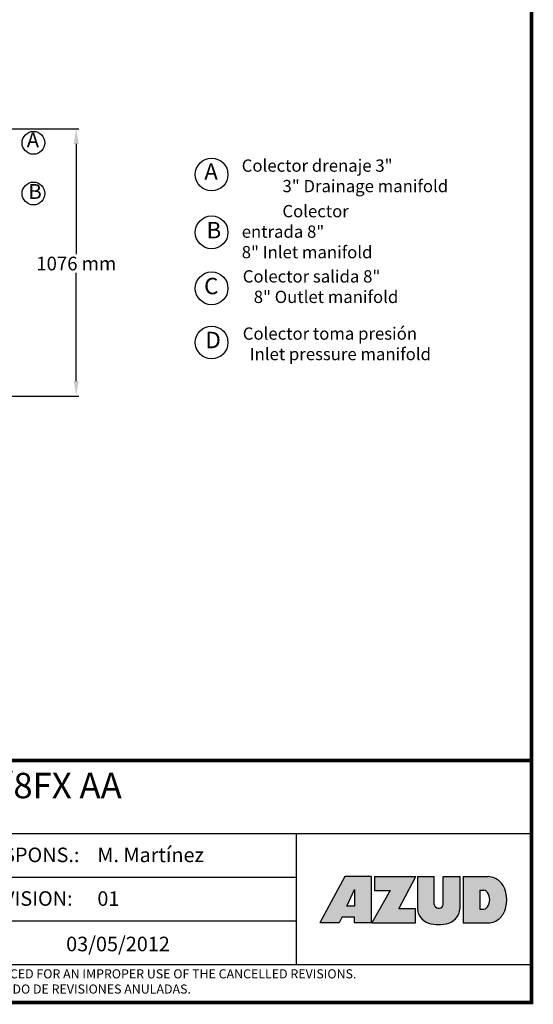
# Model space of a CAD drawing. Units: millimetres. Extents: x 1274 to 7008, y -4616 to 3317.
# Drawn here: x 4937 to 7008, y -4616 to -649 of the extents above; entities that cross this region are included whole.
import ezdxf

# ---------------------------------------------------------------- set-up
doc = ezdxf.new("R2010")
doc.units = ezdxf.units.MM
doc.header["$LTSCALE"] = 30.734
doc.header["$PDMODE"] = 3
doc.header["$PDSIZE"] = 1
doc.layers.get('Defpoints').update_dxf_attribs({"linetype": 'CONTINUOUS'})
for name, color, linetype in [('COTAS', 7, 'CONTINUOUS'), ('Formato', 7, 'CONTINUOUS'), ('logo', 7, 'CONTINUOUS')]:
    doc.layers.add(name, color=color, linetype=linetype)
doc.styles.add('ARIAL', font='arial.ttf')
doc.styles.get("Standard").update_dxf_attribs({"font": 'verdana.ttf'})
doc.dimstyles.new('Diseño_PlanosFabricacion', dxfattribs={"dimtxt": 55, "dimasz": 60, "dimexe": 10, "dimexo": 10, "dimgap": 10, "dimtad": 1, "dimtih": 1, "dimtoh": 1, "dimdec": 0, "dimzin": 1, "dimdsep": 46, "dimtxsty": 'ARIAL', "dimcen": 15, "dimadec": 0, "dimazin": 0, "dimtp": 0.05, "dimtm": 0.05, "dimtfac": 1, "dimtdec": 0, "dimtofl": 0, "dimtmove": 0, "dimatfit": 3, "dimfxl": 0, "dimtolj": 1, "dimarcsym": 0})

# ---------------------------------------------------------------- blocks, each defined once
blk = doc.blocks.new('*D8')
at = {"layer": 'COTAS', "color": 0, "lineweight": -2}
for p, q in [((4820.83956271022, -1089.563013096977), (5174.993479150427, -1089.563013096977)), ((5164.993479150427, -1149.563013096977), (5164.993479150427, -1593.657054598323)), ((5164.993479150427, -2105.563013096977), (5164.993479150427, -1669.820083247709)), ((4810.26798983502, -2165.563013096977), (5174.993479150427, -2165.563013096977))]:
    blk.add_line(p, q, dxfattribs=at)
at = {"layer": 'COTAS', "color": 0, "lineweight": 0}
for points in [[(5154.993479150427, -1149.563013096977), (5174.993479150427, -1149.563013096977), (5164.993479150427, -1089.563013096977)], [(5154.993479150427, -2105.563013096977), (5174.993479150427, -2105.563013096977), (5164.993479150427, -2165.563013096977)]]:
    blk.add_solid(points, dxfattribs=at)
at = {"layer": 'Defpoints', "color": 0, "lineweight": 0}
for p in [(4810.83956271022, -1089.563013096977), (4800.26798983502, -2165.563013096977), (5164.993479150427, -2165.563013096977)]:
    blk.add_point(p, dxfattribs=at)
at = {"layer": 'COTAS', "color": 0, "insert": (5164.993479150427, -1631.738568923015), "char_height": 55, "attachment_point": 5, "style": 'ARIAL'}
blk.add_mtext('\\A1;1076 mm', dxfattribs=at)

msp = doc.modelspace()

# ---------------------------------------------------------------- hatches: boundary and pattern name
at = {"layer": 'logo'}
h = msp.add_hatch(color=256, dxfattribs=at)
h.paths.add_polyline_path([(6353.433672290935, -4101.145730974373), (6247.402167616443, -4101.145730974373), (6147.043116598938, -4288.248800974396), (6224.545252029389, -4288.248800974396), (6237.293675589915, -4264.0196804969), (6285.516899489951, -4264.0196804969), (6285.516899489951, -4288.248800974396), (6353.433672290935, -4288.248800974396)])
h.paths.add_polyline_path([(6286.567367353724, -4220.430806980481), (6256.530026531264, -4220.430806980481), (6286.567367353724, -4153.781813691185)], flags=16)
msp.add_hatch(color=256, dxfattribs=at).paths.add_polyline_path([(6430.69724150438, -4156.785276883229), (6356.731983284403, -4288.248800974396), (6532.443088245932, -4288.248800974396), (6532.443088245932, -4230.914637474491), (6465.852666861616, -4230.914637474491), (6533.905638780565, -4101.145730974373), (6367.135168164607, -4101.145730974373), (6367.135168164607, -4156.785276883229)])
h = msp.add_hatch(color=256, dxfattribs=at)
edge = h.paths.add_edge_path()
edge.add_line((6644.632172540861, -4213.138938529084), (6644.632172540768, -4101.145730974377))
edge.add_line((6644.632172540746, -4101.145730974373), (6711.597740954052, -4101.145730974373))
edge.add_line((6711.597740954108, -4101.145730974373), (6711.597740954108, -4231.5480549023))
edge.add_arc((6646.613146908074, -4228.154962369517), 65.07311687845953, 326.4666898269936, 357.01108392095057, ccw=False)
edge.add_arc((6639.143459081053, -4216.013540699394), 78.23673811654817, 291.04773116346666, 322.0725675602154, ccw=False)
edge.add_arc((6626.07577589447, -4145.92422883837), 148.9094818509702, 253.9515430467726, 286.0484569531462, ccw=False)
edge.add_arc((6613.011286544192, -4216.011072999587), 78.24018825551413, 217.9277546178184, 248.95073503185, ccw=False)
edge.add_arc((6605.53914770469, -4228.154962369403), 65.07311687876165, 182.9889160791012, 213.5333101729123, ccw=False)
edge.add_line((6540.554553658199, -4231.548054902616), (6540.554553658115, -4101.145730974396))
edge.add_line((6540.554553658199, -4101.145730974402), (6608.387486898701, -4101.145730974402))
edge.add_line((6608.387486898714, -4101.145730974402), (6608.387486898714, -4213.13893853051))
edge.add_arc((6624.003209526233, -4212.439443290319), 15.63138147361, 182.5647023846401, 270)
edge.add_line((6624.003209526233, -4228.070824763961), (6629.016449913137, -4228.070824763961))
edge.add_arc((6629.016449913114, -4212.439443290319), 15.63138147361, 270, 357.4352976153598)
h = msp.add_hatch(color=256, dxfattribs=at)
h.paths.add_polyline_path([(6724.347073383475, -4288.248800974396), (6825.766853626495, -4288.248800974396, 0.07230375210656186), (6852.499864448176, -4282.277223814142, 0.1328963661034767), (6885.552738823177, -4252.688061797069, 0.2679476894280432), (6885.552738823322, -4136.782100795386, 0.1328963661068462), (6852.499864447409, -4107.192938777705, 0.06956721232840159), (6825.766853626616, -4101.145730974458), (6724.347073383588, -4101.145730974458)])
h.paths.add_polyline_path([(6792.323059712082, -4156.530015811664), (6815.127271475655, -4156.530015811702, -0.3721147732035881), (6823.274179761204, -4222.712300787354, -0.2276322650475843), (6808.5234356352, -4232.143276460392), (6792.323059712082, -4232.143276460421)], flags=16)

# ---------------------------------------------------------------- linework, layer by layer
at = {"layer": 'COTAS'}
for centre, radius in [((4992.646387576701, -1145.563013096976), 46.04551980500379), ((5710.716555727742, -1273.149402115763), 65.96204864550695), ((4992.646387576701, -1349.563013097026), 46.04551980500379), ((5710.716555727742, -1506.188939742413), 65.96204864550695), ((5710.716555727742, -1731.717111444957), 65.96204864550695), ((5710.716555727742, -1949.667726338442), 65.96204864550695)]:
    msp.add_circle(centre, radius, dxfattribs=at)
at = {"layer": 'Formato'}
for p, q in [((1281.683673127721, -3927.505539807221), (7000.351173127721, -3927.505539807221)), ((6052.235694865459, -3927.505539807221), (6052.235694865459, -4455.437162141543)), ((1956.193173127721, -4103.464539807221), (6052.235694865459, -4103.464539807221)), ((1956.193173127721, -4279.423539807221), (6052.235694865459, -4279.423539807221)), ((1281.683673127721, -4455.437162141543), (7000.351173127721, -4455.437162141543))]:
    msp.add_line(p, q, dxfattribs=at)
at = {"layer": 'Formato', "const_width": 14.66325}
msp.add_lwpolyline([(1281.683673127721, -4608.521492141434), (7000.351173127721, -4608.521492141434), (7000.351173127836, 3309.633507858566), (1281.683673127721, 3309.633507858566)], close=True, dxfattribs=at)
msp.add_lwpolyline([(1281.683673127721, -4455.437162141543), (1281.683673127721, -3634.240539807249), (7000.351173127721, -3634.240539807249)], dxfattribs=at)
at = {"layer": 'logo'}
for p, q in [((6247.402167616443, -4101.145730974373), (6147.043116598938, -4288.248800974396)), ((6353.433672290935, -4101.145730974373), (6247.402167616443, -4101.145730974373)), ((6353.433672290935, -4101.145730974373), (6353.433672290935, -4288.248800974396)), ((6367.135168164607, -4101.145730974373), (6533.905638780792, -4101.145730974373)), ((6367.135168164607, -4101.145730974373), (6367.135168164607, -4156.785276883229)), ((6465.852666861616, -4230.914637474491), (6533.905638780565, -4101.145730974373)), ((6540.554553658199, -4101.145730974402), (6540.554553658199, -4231.548054902616)), ((6540.554553658199, -4101.145730974402), (6608.387486898714, -4101.145730974402)), ((6608.387486898714, -4213.138938530534), (6608.387486898714, -4101.145730974402)), ((6644.632172540861, -4213.138938529084), (6644.632172540746, -4101.145730974373)), ((6644.632172540746, -4101.145730974373), (6711.597740954108, -4101.145730974373)), ((6711.597740954108, -4101.145730974373), (6711.597740954108, -4231.548054902303)), ((6724.33777031308, -4101.145730974458), (6825.766853626174, -4101.145730974458)), ((6724.347073383588, -4101.145730974458), (6724.347073383475, -4288.248800974396)), ((6256.530026531264, -4220.430806980481), (6286.567367353724, -4153.781813691185)), ((6286.567367353724, -4153.781813691185), (6286.567367353724, -4220.430806980481)), ((6430.69724150438, -4156.785276883229), (6356.731983284403, -4288.248800974396)), ((6367.135168164607, -4156.785276883229), (6430.69724150438, -4156.785276883229)), ((6792.323059712082, -4156.530015811664), (6808.523435635153, -4156.530015811692)), ((6792.323059712082, -4156.530015811664), (6792.323059712082, -4232.143276460392)), ((6286.567367353724, -4220.430806980481), (6256.530026531264, -4220.430806980481)), ((6532.443088245932, -4230.914637474491), (6465.852666861616, -4230.914637474491)), ((6532.443088245932, -4288.248800974396), (6532.443088245932, -4230.914637474491)), ((6624.003209526233, -4228.070824763961), (6629.016449913114, -4228.070824763961)), ((6792.323059712082, -4232.143276460421), (6808.523435635153, -4232.143276460392)), ((6237.293675589915, -4264.0196804969), (6224.545252029389, -4288.248800974396)), ((6237.293675589915, -4264.0196804969), (6285.516899489951, -4264.0196804969)), ((6285.516899489951, -4264.0196804969), (6285.516899489951, -4288.248800974396)), ((6224.545252029389, -4288.248800974396), (6147.043116598938, -4288.248800974396)), ((6353.433672290935, -4288.248800974396), (6285.516899489951, -4288.248800974396)), ((6356.731983284403, -4288.248800974396), (6532.443088245932, -4288.248800974396)), ((6724.347073383361, -4288.248800974396), (6825.766853626286, -4288.248800974396))]:
    msp.add_line(p, q, dxfattribs=at)
for centre, radius, start, end in [((6817.507001041289, -4199.773402261319), 98.97293927230925, 69.29478967908126, 85.21277449361098), ((6814.347277036135, -4183.067280341977), 84.92664855030306, 33.0247892279783, 63.30496083031235), ((6806.077818558369, -4176.60625770888), 20.22465158172079, 31.7592386456949, 83.05463476612006), ((6785.174581992906, -4194.735081296101), 115.9065240510126, 330.0001606938607, 29.99983930613923), ((6780.893953422879, -4194.336646136), 51.00256230210957, 326.1957376034644, 33.80426239644155), ((6605.53914770469, -4228.154962369403), 65.07311687876165, 182.9889160791014, 213.5333101728813), ((6624.003209526233, -4212.439443290319), 15.63138147361, 182.56470238464, 270), ((6629.016449913114, -4212.439443290319), 15.63138147361, 270, 357.4352976153599), ((6646.613146908074, -4228.154962369517), 65.07311687845953, 326.4666898270248, 357.0110839209507), ((6806.077818558369, -4212.067034563177), 20.22465158172079, 276.94536523388, 328.2407613543051), ((6613.011286544192, -4216.011072999587), 78.24018825551413, 217.9277546178602, 248.9507350318447), ((6639.143459081053, -4216.013540699394), 78.23673811654817, 291.047731163439, 322.0725675601717), ((6818.593765373047, -4193.313236821574), 95.20616858222105, 274.3209123494041, 290.8629254884088), ((6814.347277036135, -4206.402882250255), 84.92664855030306, 296.6950391696876, 326.9752107720217), ((6626.07577589447, -4145.92422883837), 148.9094818509702, 253.9515430466887, 286.0484569531464)]:
    msp.add_arc(centre, radius, start, end, dxfattribs=at)

# ---------------------------------------------------------------- texts
at = {"layer": 'COTAS', "color": 7, "attachment_point": 4, "style": 'ARIAL'}
for s, insert, char_height, width in [('A', (4965.538659287187, -1141.778581680212), 60, 53.372), ('A', (5681.305573561194, -1269.883579834909), 66, 58.7092), ('Colector drenaje 3"\\P\\pi3.321;{\\fArial|b1|i0|c0|p34;3" Drainage manifold}', (5832.157974017869, -1278.471817572784), 49.50000000000001, 853.3640733353238), ('B', (4972.296869682563, -1349.19820538133), 60, 53.372), ('\\pi3.313;Colector entrada 8"\\P\\pi0;{\\fArial|b1|i0|c0|p34;8" Inlet manifold}', (5832.157974017869, -1503.305335194831), 49.50000000000001, 593.3997098464295), ('B', (5690.386954021637, -1505.787651255147), 66, 58.7092), ('Colector salida 8"\\P\\pi0.8946;{\\fArial|b1|i0|c0|p34;8" Outlet manifold}', (5836.359592666197, -1724.707475250609), 49.50000000000001, 788.7168692485432), ('C', (5680.492226881088, -1730.916612811733), 66, 58.7092), ('Colector toma presión\\P\\pi0.5625;{\\fArial|b1|i0|c0|p34;Inlet pressure manifold}', (5836.359592666198, -1955.107312681195), 49.50000000000001, 845.4275298691523), ('D', (5686.084121103358, -1948.328511388688), 66, 58.7092)]:
    msp.add_mtext(s, dxfattribs=dict(at, insert=insert, char_height=char_height, width=width))
at = {"layer": 'Formato'}
for s, height, p in [('RESPONS.:', 58.65299999999999, (4772.353850062712, -4043.227684973372)), ('M. Martínez', 58.65299999999999, (5250.262912629873, -4043.227684973372)), ('REVISION:', 58.65299999999999, (4772.353850062712, -4218.90106313286)), ('01', 58.65299999999999, (5250.262912629873, -4219.186684973371)), ('03/05/2012', 58.65299999999999, (5124.331928439362, -4402.184514937765)), ('THE PRESENT REVISION CANCELS THE PREVIOUS ONES. THE PERSON RESPONSABLE OF THIS DRAWING IS UNCONNECTED WITH THE HARMS PRODUCED FOR AN IMPROPER USE OF THE CANCELLED REVISIONS.', 36.65812500000001, (1448.508002823197, -4511.397570356279))]:
    msp.add_text(s, height=height, dxfattribs=at).set_placement(p)
at = {"layer": 'Formato', "oblique": 10}
msp.add_text('LA PRESENTE REVISIÓN ANULA LAS ANTERIORES. EL RESPONSABLE DE ESTE PLANO ES AJENO A LOS PERJUICIOS OCASIONADOS POR EL USO INDEBIDO DE REVISIONES ANULADAS.', height=36.65812500000001, dxfattribs=at).set_placement((1448.508002823197, -4572.712464526102))
at = {"layer": 'Formato', "color": 7, "insert": (4171.229266441809, -3683.339189273904), "char_height": 102.64275, "width": 2560.554135641501, "attachment_point": 2}
msp.add_mtext('\\A1;{\\fArial|b0|i0|c0|p34;\\C256;AZUD HELIX AUTOMATIC 210/8FX AA\\H1.4344x; }', dxfattribs=at)

# ---------------------------------------------------------------- dimensions: what is measured, and where the dimension line sits
at = {"layer": 'COTAS'}
dim = msp.add_linear_dim(base=(5164.993479150427, -2165.563013096977), p1=(4810.83956271022, -1089.563013096977), p2=(4800.26798983502, -2165.563013096977), angle=90, dimstyle='Diseño_PlanosFabricacion', override={"dimpost": ' mm'}, dxfattribs=at)
dim.commit()
dim.dimension.update_dxf_attribs({"geometry": '*D8', "text_midpoint": (5164.993479150427, -1631.738568923015), "dimtype": 160})

doc.saveas('drawing.dxf')
